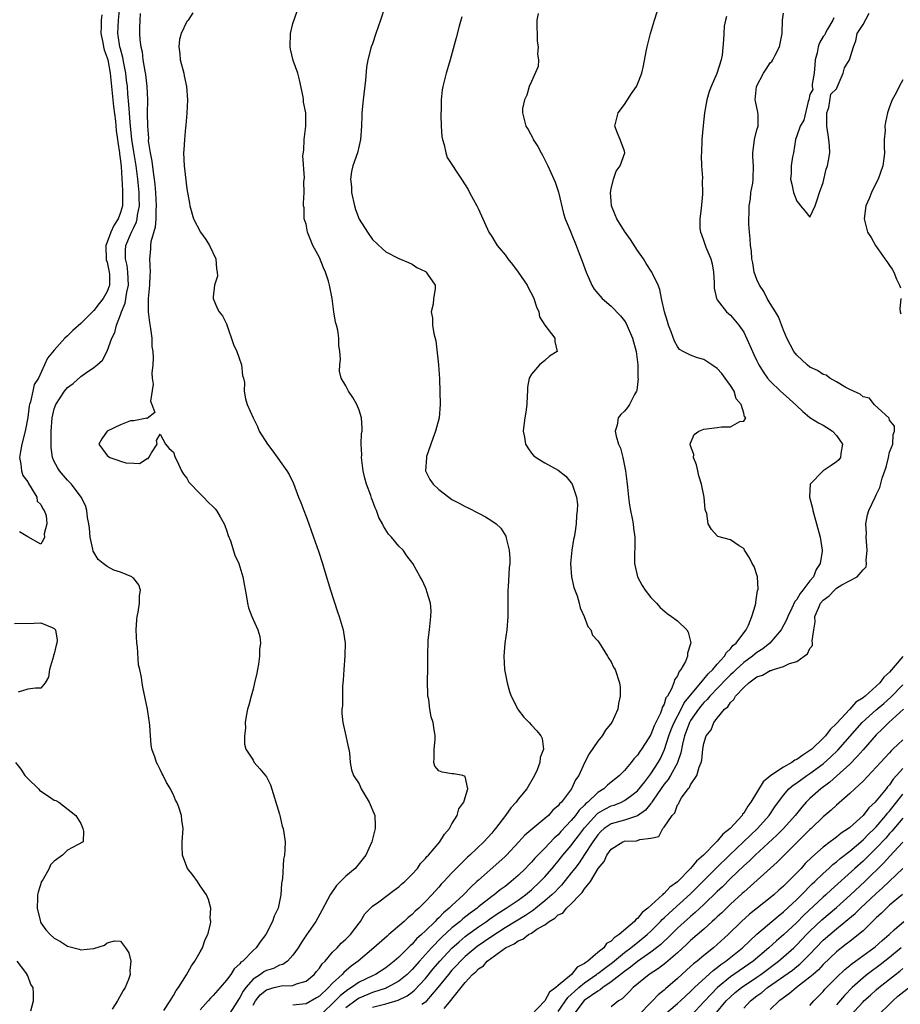
# Model space of a CAD drawing. Units: inches. Extents: x 2559000 to 2562000, y 1554000 to 1557000.
# Drawn here: x 2559424 to 2559557, y 1555748 to 1555897 of the extents above; entities that cross this region are included whole.
import ezdxf

# ---------------------------------------------------------------- set-up
doc = ezdxf.new("R2010")
doc.units = ezdxf.units.IN
doc.header["$MEASUREMENT"] = 0
doc.layers.add('LD25591554_2ft', color=75, linetype='Continuous')

msp = doc.modelspace()

# ---------------------------------------------------------------- linework, layer by layer
at = {"layer": 'LD25591554_2ft'}
for points, elevation in [([(2559477, 1555748.04), (2559479, 1555748.57), (2559480.88, 1555749.12), (2559482.23, 1555749.77), (2559483, 1555750.34), (2559483.37, 1555750.63), (2559485, 1555752.4), (2559486.16, 1555753.84), (2559487.15, 1555755), (2559489, 1555756.96), (2559490.07, 1555757.93), (2559491, 1555758.7), (2559491.4, 1555759), (2559493, 1555760.17), (2559494.2, 1555761), (2559494.66, 1555761.34), (2559495.84, 1555762.16), (2559497.19, 1555763), (2559499, 1555764.2), (2559500.1, 1555765), (2559501, 1555765.76), (2559502.32, 1555767), (2559503, 1555767.74), (2559504.09, 1555769), (2559504.5, 1555769.5), (2559505, 1555770.07), (2559505.74, 1555771), (2559507, 1555772.47), (2559507.39, 1555773), (2559508.1, 1555773.9), (2559509, 1555775.14), (2559510.83, 1555777.17), (2559511, 1555777.31), (2559512.05, 1555777.95), (2559513, 1555778.44), (2559513.44, 1555778.56), (2559514.55, 1555779), (2559515, 1555779.22), (2559515.92, 1555779.92), (2559517, 1555780.71), (2559518.08, 1555782.08), (2559519, 1555783.29), (2559520.12, 1555785), (2559520.43, 1555785.57), (2559521.08, 1555786.92), (2559521.72, 1555789), (2559522.06, 1555789.94), (2559522.49, 1555791), (2559523.57, 1555793), (2559524.04, 1555793.96), (2559527, 1555797.56), (2559527.63, 1555798.37), (2559528.34, 1555799), (2559529, 1555799.8), (2559530.1, 1555801), (2559530.4, 1555801.6), (2559531, 1555802.11), (2559531.38, 1555802.62), (2559531.86, 1555803), (2559533, 1555804.55), (2559533.35, 1555805), (2559533.71, 1555805.71), (2559534.25, 1555807), (2559534.79, 1555808.79), (2559534.83, 1555809), (2559534.81, 1555809.19), (2559535, 1555810.21), (2559535.09, 1555810.91), (2559535.13, 1555811), (2559535.16, 1555811.16), (2559535.07, 1555813), (2559534.57, 1555814.57), (2559534.3, 1555815), (2559533.86, 1555815.86), (2559533.14, 1555817), (2559533, 1555817.25), (2559532.32, 1555817.68), (2559531, 1555818.6), (2559529.1, 1555819.1), (2559529, 1555819.17), (2559528.13, 1555820.13), (2559527.62, 1555821), (2559527.43, 1555822.57), (2559527.26, 1555823), (2559527.17, 1555823.17), (2559527.06, 1555825), (2559526.63, 1555827), (2559526.24, 1555828.24), (2559526.07, 1555829), (2559525.89, 1555829.89), (2559525.44, 1555831), (2559525.48, 1555831.48), (2559525, 1555832.79), (2559524.94, 1555833), (2559525, 1555833.19), (2559525.51, 1555834.49), (2559526.22, 1555835), (2559527, 1555835.27), (2559529, 1555835.52), (2559529.63, 1555835.63), (2559531, 1555835.65), (2559532.43, 1555836.43), (2559533, 1555836.48), (2559533.3, 1555837), (2559533.14, 1555837.14), (2559533, 1555837.68), (2559532.6, 1555839), (2559531.87, 1555839.87), (2559531.56, 1555841), (2559531, 1555841.87), (2559530.22, 1555843), (2559529.68, 1555843.68), (2559529, 1555844.43), (2559528.2, 1555845), (2559527, 1555845.79), (2559526.05, 1555846.05), (2559525, 1555846.44), (2559523.87, 1555847), (2559523.33, 1555847.33), (2559523, 1555847.77), (2559522.54, 1555848.54), (2559522.04, 1555849.96), (2559521.65, 1555851), (2559521.52, 1555851.52), (2559521.08, 1555853), (2559520.62, 1555855), (2559520.35, 1555856.35), (2559520.08, 1555857), (2559519.24, 1555858.76), (2559519.14, 1555859), (2559518.3, 1555860.3), (2559517.87, 1555861), (2559517, 1555862.25), (2559515.92, 1555863.92), (2559515, 1555865.18), (2559513.89, 1555867), (2559513.62, 1555867.62), (2559513.07, 1555869), (2559513, 1555869.69), (2559512.9, 1555871), (2559513, 1555871.56), (2559513.35, 1555873), (2559513.79, 1555874.21), (2559514.35, 1555875), (2559515.06, 1555877), (2559515, 1555877.22), (2559514.39, 1555879), (2559513.96, 1555879.96), (2559513.56, 1555881), (2559514.05, 1555883), (2559515, 1555884.26), (2559516.08, 1555885.92), (2559516.84, 1555887), (2559517, 1555887.36), (2559517.63, 1555889), (2559517.89, 1555890.11), (2559518.28, 1555892.28), (2559518.43, 1555893), (2559518.93, 1555895), (2559519.53, 1555897), (2559520.8, 1555901)], 6794), ([(2559445.54, 1555747.54), (2559446.5, 1555749), (2559447, 1555749.82), (2559447.42, 1555750.58), (2559447.74, 1555751), (2559448.95, 1555752.95), (2559449.7, 1555754.3), (2559450.23, 1555755), (2559451, 1555756.39), (2559451.38, 1555757), (2559451.76, 1555758.24), (2559452.19, 1555759), (2559452.6, 1555760.6), (2559452.61, 1555761), (2559452.53, 1555761.47), (2559452.61, 1555763), (2559452.3, 1555764.3), (2559451.98, 1555765), (2559451, 1555766.37), (2559450.6, 1555767), (2559449.94, 1555767.94), (2559449.12, 1555769), (2559449, 1555769.25), (2559448.34, 1555771), (2559448.31, 1555772.31), (2559448.28, 1555773), (2559448.44, 1555775), (2559448.27, 1555776.27), (2559448.19, 1555777), (2559447.79, 1555778.22), (2559447.48, 1555779), (2559447.31, 1555779.31), (2559447, 1555780.09), (2559446.67, 1555780.67), (2559446.53, 1555781), (2559445.95, 1555781.95), (2559445.45, 1555783), (2559445.29, 1555783.29), (2559445, 1555783.94), (2559444.61, 1555784.61), (2559444.43, 1555785), (2559444.18, 1555785.82), (2559443.75, 1555787), (2559443.63, 1555787.63), (2559443.53, 1555789), (2559443.44, 1555790.56), (2559443.38, 1555791), (2559443.32, 1555791.32), (2559443.06, 1555793), (2559442.36, 1555796.36), (2559442.27, 1555797), (2559442.18, 1555797.82), (2559441.93, 1555799), (2559441.73, 1555799.73), (2559441.57, 1555802.43), (2559441.47, 1555803), (2559441.38, 1555805), (2559441.47, 1555806.53), (2559441.51, 1555807), (2559441.67, 1555807.67), (2559441.89, 1555809), (2559441.88, 1555810.12), (2559442.04, 1555811), (2559441.78, 1555811.78), (2559441, 1555812.73), (2559440.87, 1555812.87), (2559440.69, 1555813), (2559439, 1555813.7), (2559438.01, 1555814.01), (2559437, 1555814.54), (2559436.37, 1555815), (2559435.61, 1555815.61), (2559434.86, 1555816.86), (2559434.81, 1555817.19), (2559434.45, 1555819), (2559434.34, 1555820.34), (2559434.25, 1555821), (2559434.03, 1555821.97), (2559433.92, 1555823), (2559433.74, 1555823.74), (2559433.08, 1555825), (2559431.6, 1555827), (2559431, 1555827.58), (2559429.81, 1555829), (2559429.48, 1555829.48), (2559429, 1555830.41), (2559428.76, 1555831), (2559428.52, 1555832.52), (2559428.53, 1555833), (2559428.56, 1555833.44), (2559428.54, 1555835), (2559428.67, 1555837), (2559429, 1555838.35), (2559429.25, 1555839), (2559430.56, 1555841), (2559431, 1555841.57), (2559431.85, 1555842.15), (2559433, 1555843.21), (2559433.73, 1555843.73), (2559435, 1555844.57), (2559435.5, 1555845), (2559436.28, 1555845.72), (2559437, 1555847.03), (2559437.71, 1555849), (2559438.15, 1555849.85), (2559438.39, 1555851), (2559439, 1555852.55), (2559439.14, 1555853), (2559439.71, 1555854.29), (2559439.94, 1555855.94), (2559440.19, 1555857), (2559440.13, 1555859), (2559440, 1555860), (2559439.76, 1555861), (2559439.75, 1555862.25), (2559439.8, 1555863), (2559440.65, 1555865), (2559440.78, 1555865.22), (2559441, 1555865.72), (2559441.43, 1555866.57), (2559441.54, 1555867), (2559441.59, 1555867.59), (2559441.85, 1555869), (2559441.83, 1555870.17), (2559441.8, 1555871), (2559441.63, 1555873), (2559441.37, 1555875), (2559441, 1555877.12), (2559440.72, 1555879), (2559440.46, 1555881.54), (2559440.34, 1555883), (2559440.27, 1555884.27), (2559440.1, 1555885.9), (2559440.04, 1555887), (2559439.93, 1555887.93), (2559439.79, 1555889), (2559439.5, 1555890.5), (2559439.37, 1555891.37), (2559439, 1555892.66), (2559438.92, 1555893), (2559438.67, 1555894.67), (2559438.61, 1555895), (2559438.7, 1555897), (2559438.92, 1555899)], 6780), ([(2559478.86, 1555899), (2559478.24, 1555897), (2559477.51, 1555895), (2559477, 1555893.46), (2559476.81, 1555893), (2559476.31, 1555891), (2559476.11, 1555889.89), (2559475.96, 1555887.96), (2559475.6, 1555885), (2559475.41, 1555883), (2559475.38, 1555882.62), (2559475.33, 1555881), (2559475.21, 1555879), (2559475, 1555878.1), (2559474.77, 1555877), (2559474.07, 1555875), (2559473.83, 1555874.17), (2559473.7, 1555873), (2559473.84, 1555871.84), (2559473.84, 1555871), (2559474.3, 1555869), (2559474.45, 1555868.45), (2559475, 1555866.98), (2559476.27, 1555865), (2559477, 1555863.91), (2559478.52, 1555862.52), (2559479, 1555862.05), (2559481, 1555861.06), (2559482.42, 1555860.42), (2559483, 1555860.18), (2559483.7, 1555859.7), (2559485, 1555859.06), (2559485.09, 1555859), (2559485.32, 1555858.68), (2559486.46, 1555857), (2559486.45, 1555856.45), (2559486.22, 1555855), (2559486.17, 1555854.17), (2559485.86, 1555853), (2559486.05, 1555852.05), (2559486.07, 1555851), (2559486.27, 1555849.73), (2559486.59, 1555848.59), (2559486.95, 1555845), (2559487.1, 1555842.9), (2559487.21, 1555839), (2559487.05, 1555837), (2559486.52, 1555835), (2559486.13, 1555833.87), (2559485.79, 1555833), (2559485.18, 1555831.18), (2559485.14, 1555831), (2559485.02, 1555829), (2559485.67, 1555827.67), (2559486.15, 1555827), (2559487, 1555826.19), (2559488.53, 1555825), (2559489, 1555824.68), (2559490.1, 1555824.1), (2559491, 1555823.61), (2559491.42, 1555823.42), (2559493, 1555822.6), (2559494.07, 1555822.07), (2559495, 1555821.47), (2559495.65, 1555821), (2559496.36, 1555820.36), (2559497.12, 1555819.12), (2559497.16, 1555819), (2559497.19, 1555818.81), (2559497.65, 1555817), (2559497.74, 1555815.74), (2559497.71, 1555815), (2559497.64, 1555814.36), (2559497.49, 1555811.49), (2559497.45, 1555811), (2559497.44, 1555807), (2559497.26, 1555805), (2559496.97, 1555803), (2559496.8, 1555801), (2559496.94, 1555799), (2559497.31, 1555797), (2559497.68, 1555795.68), (2559497.91, 1555795), (2559498.93, 1555793), (2559499, 1555792.9), (2559499.84, 1555791.84), (2559500.64, 1555791), (2559501, 1555790.59), (2559501.78, 1555789.78), (2559502.41, 1555789), (2559502.61, 1555788.61), (2559502.8, 1555787), (2559502.29, 1555785.71), (2559502.27, 1555785), (2559501.85, 1555783.85), (2559501.47, 1555783), (2559500.3, 1555781), (2559499, 1555779.43), (2559498.67, 1555779), (2559497.86, 1555778.14), (2559497.07, 1555777), (2559495.58, 1555775), (2559495.3, 1555774.7), (2559495, 1555774.32), (2559493.81, 1555773), (2559491.71, 1555771), (2559491.33, 1555770.67), (2559489.64, 1555769), (2559489, 1555768.33), (2559487.77, 1555767), (2559487.39, 1555766.61), (2559487, 1555766.16), (2559485.95, 1555765), (2559485, 1555764.01), (2559483.99, 1555763), (2559483.45, 1555762.55), (2559483, 1555762.05), (2559482.41, 1555761.59), (2559481.79, 1555761), (2559479.48, 1555759), (2559479.21, 1555758.79), (2559477.22, 1555757), (2559474.86, 1555755), (2559473.78, 1555754.22), (2559472.71, 1555753.29), (2559472.46, 1555753), (2559471, 1555751.66), (2559470.38, 1555751), (2559469, 1555749.72), (2559468.56, 1555749.44), (2559467, 1555748.57), (2559465, 1555748.37)], 6788), ([(2559436.17, 1555897.83), (2559436.11, 1555897), (2559436.1, 1555896.1), (2559436.05, 1555895), (2559436.34, 1555893.66), (2559436.45, 1555893), (2559436.54, 1555892.54), (2559437, 1555891.3), (2559437.08, 1555891), (2559437.42, 1555889), (2559437.65, 1555887), (2559437.97, 1555883.97), (2559438.24, 1555881.76), (2559438.36, 1555880.36), (2559438.55, 1555879), (2559438.58, 1555878.58), (2559438.83, 1555877), (2559438.84, 1555876.84), (2559439, 1555875.78), (2559439.09, 1555874.91), (2559439.29, 1555871.29), (2559439.32, 1555871), (2559439.32, 1555870.68), (2559439.29, 1555869), (2559439, 1555867.98), (2559438.63, 1555867), (2559437.98, 1555866.02), (2559437.52, 1555865), (2559437, 1555863.5), (2559436.8, 1555863), (2559436.86, 1555860.86), (2559437, 1555860.48), (2559437.31, 1555859), (2559437.33, 1555858.67), (2559437.32, 1555857), (2559437, 1555856.06), (2559436.38, 1555855), (2559435.76, 1555854.24), (2559435, 1555853.17), (2559434.89, 1555853.11), (2559434.8, 1555853), (2559433, 1555851.23), (2559431.81, 1555850.19), (2559431, 1555849.35), (2559430.63, 1555849), (2559429, 1555847.19), (2559428, 1555846), (2559427.56, 1555845), (2559426.61, 1555843), (2559426, 1555842), (2559425.79, 1555841), (2559425.42, 1555839.42), (2559425.27, 1555839), (2559425.22, 1555838.78), (2559425, 1555837.04), (2559424.64, 1555835), (2559424.12, 1555833), (2559423.93, 1555831.93), (2559423.78, 1555831), (2559423.99, 1555830.01), (2559424.09, 1555829), (2559424.29, 1555828.29), (2559425, 1555827.34), (2559425.1, 1555827.1), (2559425.55, 1555826.45), (2559426.38, 1555825), (2559426.44, 1555824.44), (2559427, 1555823.91), (2559427.27, 1555823.27), (2559427.48, 1555823), (2559427.77, 1555822.23), (2559427.91, 1555821), (2559427.5, 1555819.5), (2559427.53, 1555819), (2559427.37, 1555818.63), (2559427, 1555817.92), (2559425.02, 1555819.02), (2559425, 1555819.02), (2559423.79, 1555819.79)], 6778), ([(2559441.99, 1555898.01), (2559441.9, 1555897), (2559441.87, 1555895.87), (2559441.89, 1555895), (2559441.94, 1555894.06), (2559442.07, 1555893), (2559442.25, 1555892.25), (2559442.38, 1555891), (2559442.68, 1555889.32), (2559442.79, 1555888.79), (2559442.99, 1555887), (2559443.05, 1555885), (2559443.02, 1555882.98), (2559443.07, 1555881), (2559443.2, 1555879.2), (2559443.19, 1555878.81), (2559443.46, 1555877), (2559443.75, 1555875.75), (2559443.92, 1555874.08), (2559444.1, 1555873), (2559444.19, 1555872.19), (2559444.28, 1555871), (2559444.37, 1555869), (2559444.31, 1555868.31), (2559444.31, 1555867), (2559444.23, 1555865.77), (2559443.56, 1555863.56), (2559443.52, 1555863), (2559443.54, 1555862.46), (2559443.36, 1555861), (2559443.48, 1555859), (2559443.42, 1555858.58), (2559443.37, 1555857), (2559443.16, 1555855), (2559443.17, 1555853), (2559443.36, 1555851.36), (2559443.54, 1555850.46), (2559443.71, 1555849), (2559443.74, 1555847.74), (2559443.86, 1555847), (2559443.93, 1555846.07), (2559443.86, 1555845), (2559443.73, 1555843.73), (2559443.79, 1555843), (2559443.91, 1555842.09), (2559443.52, 1555839.52), (2559443.74, 1555839), (2559444.18, 1555837.82), (2559443, 1555836.91), (2559442.96, 1555836.96), (2559441, 1555836.53), (2559440.52, 1555836.52), (2559439, 1555835.95), (2559437, 1555835), (2559436.17, 1555833.83), (2559435.71, 1555833), (2559437, 1555831.29), (2559437.18, 1555831.18), (2559437.39, 1555831), (2559438.62, 1555830.62), (2559439, 1555830.43), (2559439.81, 1555830.19), (2559441, 1555830.17), (2559441.88, 1555830.12), (2559443, 1555830.84), (2559443.15, 1555830.85), (2559443.29, 1555831), (2559443.7, 1555831.7), (2559444.53, 1555833), (2559444.43, 1555833.57), (2559445, 1555834.52), (2559445.78, 1555833), (2559446.34, 1555832.34), (2559447, 1555831.83), (2559447.18, 1555831.18), (2559447.25, 1555831), (2559447.54, 1555830.46), (2559448.19, 1555829), (2559448.48, 1555828.48), (2559449, 1555827.9), (2559449.3, 1555827.3), (2559451, 1555825.51), (2559451.54, 1555825), (2559452.24, 1555824.24), (2559453, 1555823.57), (2559453.26, 1555823.26), (2559453.48, 1555823), (2559454.05, 1555822.05), (2559454.63, 1555821), (2559454.74, 1555820.74), (2559455, 1555820.04), (2559455.25, 1555819.25), (2559455.59, 1555818.41), (2559456.27, 1555816.27), (2559456.84, 1555815), (2559457, 1555814.52), (2559457.46, 1555813), (2559458, 1555810), (2559458.15, 1555809), (2559458.31, 1555808.31), (2559458.83, 1555807), (2559459.71, 1555805), (2559460, 1555804), (2559460.14, 1555803), (2559459.97, 1555802.03), (2559459.99, 1555801), (2559459.82, 1555799.82), (2559459.65, 1555799), (2559459.55, 1555798.45), (2559459.23, 1555797), (2559459, 1555796.04), (2559458.69, 1555795), (2559458.36, 1555793.64), (2559458.15, 1555793), (2559457.96, 1555791.96), (2559457.82, 1555791), (2559457.84, 1555790.16), (2559457.72, 1555789), (2559457.72, 1555787.72), (2559457.92, 1555787), (2559459, 1555785.32), (2559459.18, 1555785), (2559460.02, 1555784.02), (2559461, 1555782.81), (2559461.61, 1555781.61), (2559463, 1555777.18), (2559463.05, 1555777), (2559463.39, 1555775.39), (2559463.56, 1555775), (2559463.66, 1555774.34), (2559463.82, 1555773), (2559463.81, 1555771.81), (2559463.74, 1555771), (2559463.59, 1555770.41), (2559463.46, 1555767.45), (2559463.3, 1555766.7), (2559463.21, 1555765), (2559462.77, 1555763), (2559462.19, 1555761.81), (2559461.94, 1555761), (2559460.91, 1555759), (2559460.08, 1555757.92), (2559459.45, 1555757), (2559459, 1555756.61), (2559457.43, 1555755), (2559457.17, 1555754.83), (2559457, 1555754.59), (2559456.15, 1555753.85), (2559455.65, 1555753), (2559455, 1555752.11), (2559454.05, 1555751), (2559453, 1555749.83), (2559452.58, 1555749.42), (2559452.24, 1555749), (2559451, 1555747.64)], 6782), ([(2559449.91, 1555898.09), (2559449.19, 1555897), (2559449, 1555896.79), (2559448.16, 1555895), (2559447.9, 1555894.1), (2559447.79, 1555893), (2559447.93, 1555891.93), (2559448.02, 1555891), (2559448.55, 1555889), (2559448.62, 1555888.62), (2559448.96, 1555887), (2559449.1, 1555885), (2559449.03, 1555882.97), (2559448.86, 1555881.14), (2559448.81, 1555880.81), (2559448.63, 1555879), (2559448.56, 1555877.44), (2559448.52, 1555877), (2559448.61, 1555875), (2559449, 1555871.55), (2559449.39, 1555869.39), (2559449.48, 1555869), (2559450.03, 1555867), (2559451.09, 1555865), (2559451.89, 1555863.89), (2559452.45, 1555863), (2559453.4, 1555861), (2559453.46, 1555859.47), (2559453.59, 1555859), (2559453.63, 1555858.37), (2559453.19, 1555857), (2559453, 1555855.27), (2559452.96, 1555855), (2559453.56, 1555853.56), (2559453.87, 1555853), (2559454.37, 1555852.37), (2559455, 1555851.2), (2559456.07, 1555848.07), (2559456.55, 1555847), (2559457.25, 1555845), (2559457.4, 1555843.4), (2559457.57, 1555843), (2559457.68, 1555842.32), (2559457.65, 1555841), (2559457.87, 1555839.87), (2559458.1, 1555839), (2559459.01, 1555837), (2559459.66, 1555835.66), (2559459.92, 1555835), (2559461.15, 1555833), (2559461.97, 1555831.97), (2559464.08, 1555829), (2559464.43, 1555828.43), (2559465.08, 1555827.08), (2559465.86, 1555825), (2559466.19, 1555824.19), (2559466.64, 1555823), (2559467, 1555822.08), (2559467.41, 1555821), (2559468.13, 1555819), (2559468.86, 1555816.86), (2559469.45, 1555815), (2559469.8, 1555813.8), (2559470.68, 1555811), (2559471.73, 1555807.73), (2559471.98, 1555807), (2559472.57, 1555805), (2559472.64, 1555804.64), (2559472.87, 1555803), (2559472.82, 1555801.18), (2559472.83, 1555801), (2559472.69, 1555799), (2559472.61, 1555797.39), (2559472.5, 1555796.5), (2559472.47, 1555795), (2559472.47, 1555793.53), (2559472.4, 1555793), (2559472.38, 1555792.38), (2559472.53, 1555791), (2559473.01, 1555789), (2559473.35, 1555787.35), (2559473.45, 1555787), (2559473.56, 1555786.44), (2559473.66, 1555785), (2559473.85, 1555783.85), (2559474.13, 1555783), (2559475, 1555781.76), (2559475.32, 1555781), (2559476.49, 1555779), (2559477.37, 1555777), (2559477.42, 1555775.42), (2559477.42, 1555775), (2559477, 1555773.42), (2559476.9, 1555773), (2559476.02, 1555771), (2559474.38, 1555769), (2559473, 1555767.83), (2559471.58, 1555766.42), (2559470.62, 1555765), (2559470.23, 1555764.24), (2559469.38, 1555762.62), (2559468.48, 1555761), (2559467.04, 1555758.96), (2559466.24, 1555757.76), (2559465.78, 1555757), (2559465, 1555755.9), (2559464.2, 1555755), (2559463.49, 1555754.51), (2559463, 1555754.37), (2559462.09, 1555753.91), (2559461, 1555753.57), (2559460.63, 1555753.37), (2559460.12, 1555753), (2559459, 1555752.28), (2559457.89, 1555751), (2559457.51, 1555750.49), (2559457, 1555749.5), (2559456.78, 1555749.22), (2559455.24, 1555746.76)], 6784), ([(2559459, 1555748.37), (2559459.36, 1555749), (2559460.07, 1555749.93), (2559461, 1555750.68), (2559462.17, 1555751), (2559463.25, 1555751.25), (2559465, 1555751.31), (2559465.54, 1555751.55), (2559467, 1555751.97), (2559468.23, 1555753), (2559468.57, 1555753.43), (2559469, 1555753.94), (2559469.43, 1555754.57), (2559469.85, 1555755), (2559471, 1555756.33), (2559471.69, 1555757), (2559472.3, 1555757.7), (2559473, 1555758.33), (2559473.32, 1555758.68), (2559473.68, 1555759), (2559475, 1555760.74), (2559475.21, 1555761), (2559475.88, 1555762.12), (2559476.73, 1555763), (2559477, 1555763.27), (2559477.96, 1555763.96), (2559480.29, 1555765.71), (2559481, 1555766.19), (2559481.41, 1555766.59), (2559481.91, 1555767), (2559483, 1555768.1), (2559483.79, 1555769), (2559484.27, 1555769.73), (2559485, 1555770.48), (2559485.22, 1555770.78), (2559485.45, 1555771), (2559487.16, 1555773), (2559487.86, 1555774.14), (2559488.61, 1555775), (2559489, 1555775.72), (2559489.77, 1555777), (2559490.02, 1555777.98), (2559490.8, 1555779), (2559491, 1555779.71), (2559491.4, 1555781), (2559491, 1555782.84), (2559490.64, 1555783), (2559489.29, 1555783.29), (2559489, 1555783.28), (2559487.53, 1555783.53), (2559487, 1555783.73), (2559486.41, 1555784.41), (2559486.24, 1555785), (2559486.31, 1555785.69), (2559486.31, 1555787), (2559486.44, 1555788.44), (2559486.45, 1555789), (2559486.28, 1555790.28), (2559486.16, 1555791), (2559485.86, 1555791.86), (2559485.66, 1555793), (2559485.5, 1555794.5), (2559485.38, 1555795), (2559485.34, 1555795.34), (2559485.32, 1555797), (2559485.34, 1555799.34), (2559485.34, 1555801), (2559485.43, 1555803.43), (2559485.62, 1555805), (2559485.82, 1555807), (2559485.85, 1555807.85), (2559485.76, 1555809), (2559485.21, 1555810.79), (2559485.18, 1555811), (2559485.13, 1555811.13), (2559485, 1555811.38), (2559484.5, 1555812.5), (2559484.21, 1555813), (2559483.11, 1555815), (2559482.19, 1555816.19), (2559481.62, 1555817), (2559481, 1555817.63), (2559479.86, 1555819), (2559479.43, 1555819.43), (2559478.65, 1555820.65), (2559478.51, 1555821), (2559477.96, 1555821.96), (2559477.6, 1555823), (2559477.4, 1555823.4), (2559477, 1555824.54), (2559476.86, 1555824.86), (2559476.74, 1555825.26), (2559476.11, 1555827), (2559475.88, 1555827.88), (2559475.62, 1555829), (2559475.38, 1555830.62), (2559475.35, 1555831), (2559475.39, 1555831.4), (2559475.3, 1555833), (2559475.36, 1555834.64), (2559475.43, 1555835), (2559475.45, 1555835.45), (2559475.34, 1555837), (2559475, 1555838.14), (2559474.65, 1555839), (2559474.05, 1555840.05), (2559473.39, 1555841), (2559473, 1555841.84), (2559472.31, 1555843), (2559472.03, 1555844.03), (2559472.08, 1555845), (2559472.17, 1555845.83), (2559472.08, 1555847), (2559471.94, 1555847.94), (2559471.95, 1555849), (2559471.78, 1555850.22), (2559471.57, 1555851), (2559471.44, 1555851.44), (2559471.18, 1555853), (2559470.91, 1555855), (2559470.55, 1555857), (2559470.36, 1555857.64), (2559469.92, 1555859), (2559469.62, 1555859.62), (2559469, 1555861.19), (2559468.03, 1555863), (2559467.22, 1555865), (2559467, 1555866.2), (2559466.73, 1555867), (2559466.68, 1555868.68), (2559466.59, 1555869), (2559466.62, 1555869.38), (2559466.68, 1555871), (2559466.64, 1555872.64), (2559466.77, 1555873.23), (2559466.52, 1555876.52), (2559466.63, 1555877.37), (2559466.71, 1555879), (2559466.98, 1555881.02), (2559466.96, 1555883), (2559466.62, 1555884.62), (2559466.62, 1555885), (2559466.57, 1555885.43), (2559466, 1555888), (2559465.74, 1555889), (2559465.06, 1555890.94), (2559464.64, 1555892.64), (2559464.58, 1555893), (2559464.64, 1555895), (2559465, 1555896.51), (2559465.65, 1555898.35)], 6786), ([(2559490.48, 1555897.52), (2559490.1, 1555896.1), (2559489.65, 1555894.35), (2559488.73, 1555891), (2559488.34, 1555889.66), (2559488.12, 1555889), (2559487.61, 1555887), (2559487.51, 1555886.49), (2559487.37, 1555885), (2559487.35, 1555883.35), (2559487.31, 1555883), (2559487.31, 1555882.69), (2559487.35, 1555881), (2559487.47, 1555879.47), (2559487.55, 1555879), (2559487.83, 1555878.17), (2559488.06, 1555877), (2559488.29, 1555876.29), (2559490.43, 1555873), (2559491, 1555872.17), (2559491.44, 1555871.44), (2559491.66, 1555871), (2559492.73, 1555869), (2559493, 1555868.46), (2559494.57, 1555865), (2559495, 1555864.37), (2559495.51, 1555863.52), (2559495.8, 1555863), (2559497, 1555861.57), (2559497.41, 1555861), (2559498.13, 1555860.13), (2559499, 1555858.96), (2559500.34, 1555857), (2559500.55, 1555856.55), (2559501.26, 1555855.26), (2559501.37, 1555855), (2559501.74, 1555853.74), (2559502.09, 1555853), (2559502.22, 1555852.22), (2559503, 1555851), (2559504.52, 1555849), (2559504.51, 1555848.51), (2559504.89, 1555847), (2559503.72, 1555846.28), (2559503, 1555845.63), (2559502.21, 1555845), (2559501, 1555843.58), (2559500.66, 1555843), (2559500.38, 1555841.62), (2559500.37, 1555841), (2559500.35, 1555840.35), (2559500.27, 1555839), (2559500.13, 1555837.87), (2559499.98, 1555837), (2559499.84, 1555835.84), (2559499.76, 1555835), (2559499.92, 1555834.08), (2559500.09, 1555833), (2559500.44, 1555832.44), (2559501, 1555831.64), (2559501.32, 1555831.32), (2559501.68, 1555831), (2559502.52, 1555830.52), (2559503, 1555830.21), (2559505, 1555829.07), (2559506.17, 1555828.17), (2559507, 1555827.19), (2559507.12, 1555827), (2559507.16, 1555826.84), (2559507.78, 1555825), (2559507.91, 1555823.91), (2559507.88, 1555823), (2559507.77, 1555822.23), (2559507.73, 1555821), (2559507.55, 1555819.55), (2559507.44, 1555819), (2559507.35, 1555818.65), (2559507.08, 1555817), (2559506.86, 1555815), (2559507.01, 1555813), (2559507.38, 1555811.38), (2559507.86, 1555810.14), (2559508.2, 1555809), (2559508.33, 1555808.33), (2559508.94, 1555807), (2559509.51, 1555805.51), (2559509.92, 1555805), (2559510.21, 1555804.21), (2559511, 1555803.35), (2559511.13, 1555803.13), (2559511.67, 1555802.33), (2559512.46, 1555801), (2559512.65, 1555800.65), (2559513, 1555800.18), (2559513.36, 1555799.36), (2559513.6, 1555799), (2559514.25, 1555797), (2559514.35, 1555796.35), (2559514.39, 1555795), (2559514.13, 1555793.87), (2559514.04, 1555793), (2559513.1, 1555791), (2559512.14, 1555789.86), (2559511.63, 1555789), (2559511, 1555788.22), (2559509.7, 1555786.3), (2559509, 1555784.91), (2559508.13, 1555783), (2559507.64, 1555782.36), (2559507.04, 1555781), (2559505.51, 1555779), (2559505.24, 1555778.76), (2559505, 1555778.42), (2559504.22, 1555777.78), (2559503.54, 1555777), (2559503, 1555776.52), (2559500, 1555774), (2559499.09, 1555773), (2559497.22, 1555771), (2559497, 1555770.78), (2559496.08, 1555769.92), (2559493, 1555767.23), (2559492.76, 1555767), (2559491.84, 1555766.16), (2559490.74, 1555765), (2559489, 1555763.39), (2559488.6, 1555763), (2559487.71, 1555762.29), (2559487, 1555761.55), (2559486.7, 1555761.3), (2559486.44, 1555761), (2559485, 1555759.58), (2559484.4, 1555759), (2559483.66, 1555758.34), (2559483, 1555757.57), (2559482.69, 1555757.31), (2559482.4, 1555757), (2559481, 1555755.6), (2559480.3, 1555755), (2559479, 1555754.01), (2559477.45, 1555753), (2559477, 1555752.79), (2559475, 1555751.81), (2559473.84, 1555751), (2559473.31, 1555750.69), (2559472.17, 1555749.83), (2559471.39, 1555749), (2559469.33, 1555747)], 6790), ([(2559501.98, 1555898.02), (2559501.82, 1555897), (2559501.82, 1555895.82), (2559501.84, 1555895), (2559501.84, 1555893.84), (2559502.02, 1555893), (2559501.89, 1555891.89), (2559502.05, 1555891), (2559501.98, 1555890.02), (2559501, 1555887.73), (2559500.65, 1555887), (2559500.29, 1555885.71), (2559499.96, 1555885), (2559499.66, 1555883.66), (2559499.62, 1555883), (2559500.12, 1555881), (2559500.51, 1555880.51), (2559501.2, 1555879.2), (2559501.27, 1555879), (2559501.96, 1555877.96), (2559502.44, 1555877), (2559502.64, 1555876.64), (2559503, 1555875.91), (2559503.47, 1555875), (2559504.38, 1555873), (2559504.55, 1555872.55), (2559505.07, 1555871.07), (2559505.84, 1555867.84), (2559506.07, 1555867), (2559506.92, 1555865), (2559507, 1555864.84), (2559507.75, 1555863), (2559508.19, 1555861.81), (2559508.65, 1555860.65), (2559509.22, 1555859), (2559510.11, 1555857), (2559510.43, 1555856.43), (2559511, 1555855.77), (2559511.34, 1555855.34), (2559511.65, 1555855), (2559513, 1555853.83), (2559514.4, 1555852.4), (2559515, 1555851.62), (2559515.25, 1555851.25), (2559516.25, 1555849), (2559516.78, 1555847), (2559517.02, 1555845), (2559517.05, 1555843.05), (2559517.07, 1555842.93), (2559516.87, 1555841.13), (2559516.82, 1555841), (2559516.53, 1555840.53), (2559515.78, 1555839), (2559515.47, 1555838.53), (2559515, 1555838.02), (2559514.48, 1555837.52), (2559514.08, 1555837), (2559513.9, 1555835.9), (2559513.62, 1555835), (2559513.75, 1555834.25), (2559514.14, 1555833), (2559514.41, 1555832.41), (2559514.77, 1555831), (2559515.17, 1555829), (2559515.39, 1555827.39), (2559515.46, 1555826.54), (2559515.63, 1555825), (2559515.79, 1555823.79), (2559515.92, 1555823), (2559516.2, 1555821.8), (2559516.32, 1555821), (2559516.36, 1555820.36), (2559516.58, 1555819), (2559516.6, 1555817.4), (2559516.54, 1555816.54), (2559516.53, 1555815), (2559516.97, 1555813), (2559517.68, 1555811.68), (2559518.14, 1555811), (2559519, 1555809.87), (2559519.85, 1555809), (2559520.38, 1555808.38), (2559521.46, 1555807.46), (2559522.12, 1555807), (2559523, 1555806.35), (2559524.41, 1555805), (2559524.65, 1555804.65), (2559525.02, 1555803.02), (2559524.53, 1555801.47), (2559524.54, 1555801), (2559524.23, 1555800.23), (2559523.54, 1555799), (2559523.27, 1555798.73), (2559523, 1555798.06), (2559522.55, 1555797.45), (2559522.44, 1555797), (2559522.11, 1555796.11), (2559521.49, 1555795), (2559521.28, 1555794.72), (2559521, 1555793.8), (2559520.7, 1555793.3), (2559520.64, 1555793), (2559520.44, 1555792.44), (2559519.48, 1555790.52), (2559519, 1555789.19), (2559518.71, 1555788.71), (2559517.61, 1555787), (2559517.34, 1555786.66), (2559517, 1555786.1), (2559516.45, 1555785.55), (2559516.05, 1555785), (2559515, 1555783.77), (2559514.28, 1555783), (2559512.44, 1555781.56), (2559511.89, 1555781), (2559511, 1555780.45), (2559509.49, 1555779), (2559509.21, 1555778.79), (2559509, 1555778.55), (2559508.2, 1555777.8), (2559507.63, 1555777), (2559507, 1555776.22), (2559505.44, 1555774.56), (2559505, 1555774.07), (2559504.42, 1555773.58), (2559503, 1555772.06), (2559501.48, 1555770.52), (2559501, 1555769.95), (2559500.53, 1555769.47), (2559500.1, 1555769), (2559499, 1555767.92), (2559497.95, 1555767), (2559497, 1555766.28), (2559496.25, 1555765.75), (2559495.34, 1555765), (2559495, 1555764.76), (2559493, 1555763.18), (2559492.8, 1555763), (2559491.76, 1555762.24), (2559490.63, 1555761.37), (2559490.22, 1555761), (2559489, 1555760.02), (2559487.42, 1555758.58), (2559485.89, 1555757), (2559484.09, 1555755), (2559483, 1555753.74), (2559482.24, 1555753), (2559481, 1555751.97), (2559479.22, 1555751), (2559479.07, 1555750.93), (2559477, 1555750.26), (2559475, 1555749.42), (2559474.73, 1555749.27), (2559473, 1555747.96)], 6792), ([(2559530.43, 1555897.57), (2559530.25, 1555897), (2559530.08, 1555896.08), (2559529.99, 1555895), (2559529.94, 1555894.06), (2559529.74, 1555891.74), (2559529.58, 1555891), (2559528.96, 1555888.96), (2559528.09, 1555887), (2559527.78, 1555886.22), (2559527.43, 1555885), (2559527.07, 1555883), (2559526.87, 1555881.13), (2559526.71, 1555879), (2559526.63, 1555877), (2559526.6, 1555876.6), (2559526.66, 1555875), (2559526.8, 1555873.2), (2559526.73, 1555872.73), (2559526.8, 1555871), (2559526.77, 1555870.77), (2559526.57, 1555868.57), (2559526.38, 1555867), (2559526.41, 1555865.59), (2559526.48, 1555865), (2559526.66, 1555864.66), (2559527, 1555863.66), (2559527.27, 1555862.73), (2559528.02, 1555861), (2559528.24, 1555860.24), (2559528.45, 1555859), (2559528.56, 1555857.44), (2559528.54, 1555856.54), (2559528.9, 1555855), (2559529, 1555854.81), (2559530.42, 1555853), (2559531, 1555852.5), (2559532.26, 1555851), (2559533, 1555849.94), (2559533.93, 1555847.93), (2559534.32, 1555847), (2559534.55, 1555846.55), (2559535, 1555845.58), (2559535.29, 1555845), (2559535.95, 1555843.95), (2559536.61, 1555843), (2559537, 1555842.54), (2559538.55, 1555841), (2559539.88, 1555839.88), (2559541, 1555838.78), (2559541.94, 1555837.94), (2559543, 1555837.06), (2559544.26, 1555836.26), (2559545, 1555835.87), (2559545.55, 1555835.55), (2559546.41, 1555835), (2559547, 1555834.31), (2559547.89, 1555833), (2559547.63, 1555831.63), (2559547.61, 1555831), (2559547.34, 1555830.66), (2559547, 1555830.36), (2559546.22, 1555829.78), (2559545, 1555828.99), (2559543.05, 1555827), (2559543.04, 1555826.96), (2559542.93, 1555825.07), (2559542.94, 1555825), (2559543.37, 1555823.37), (2559543.42, 1555823), (2559544, 1555821), (2559544.52, 1555819), (2559544.84, 1555817), (2559544.85, 1555816.85), (2559544.56, 1555815), (2559543.91, 1555814.09), (2559543.51, 1555813), (2559543, 1555812.38), (2559541.94, 1555811), (2559541.5, 1555810.5), (2559541, 1555809.59), (2559540.73, 1555809.27), (2559540.28, 1555808.27), (2559539.64, 1555807), (2559539.48, 1555806.52), (2559538.64, 1555805), (2559536.92, 1555803), (2559535.87, 1555802.13), (2559535, 1555801.57), (2559534.68, 1555801.32), (2559534.32, 1555801), (2559533, 1555800.06), (2559531.85, 1555799), (2559531.43, 1555798.57), (2559531, 1555798.2), (2559530.4, 1555797.6), (2559527.87, 1555795), (2559527.5, 1555794.5), (2559527, 1555794.05), (2559526.53, 1555793.47), (2559526.17, 1555793), (2559525, 1555791.32), (2559524.82, 1555791), (2559524.34, 1555789.66), (2559524.07, 1555789), (2559523.76, 1555787.76), (2559523.54, 1555786.46), (2559523.03, 1555785), (2559523, 1555784.94), (2559521.95, 1555783), (2559521.6, 1555782.4), (2559521, 1555781.69), (2559519.43, 1555779.43), (2559519.15, 1555779), (2559519.1, 1555778.9), (2559519, 1555778.8), (2559518.21, 1555777.79), (2559517, 1555776.95), (2559515, 1555776.29), (2559513, 1555775.71), (2559511.97, 1555775), (2559511.46, 1555774.54), (2559511, 1555774.07), (2559510.23, 1555773), (2559509, 1555771.08), (2559508.17, 1555769.83), (2559507.52, 1555769), (2559507, 1555768.31), (2559505.54, 1555766.46), (2559505, 1555765.95), (2559504.54, 1555765.46), (2559504.06, 1555765), (2559503, 1555764.08), (2559501.65, 1555763), (2559501.3, 1555762.7), (2559501, 1555762.51), (2559500.11, 1555761.89), (2559497, 1555760.04), (2559495, 1555758.74), (2559492.81, 1555757.19), (2559491, 1555755.69), (2559490.28, 1555755), (2559489.68, 1555754.32), (2559489, 1555753.63), (2559488.47, 1555753), (2559486.87, 1555751), (2559485.18, 1555749), (2559485, 1555748.82), (2559484.47, 1555748.47)], 6796), ([(2559487.83, 1555747.83), (2559488.9, 1555749.09), (2559489, 1555749.25), (2559491, 1555751.76), (2559492.12, 1555753), (2559492.61, 1555753.39), (2559493, 1555753.84), (2559493.73, 1555754.27), (2559494.33, 1555755), (2559497.06, 1555757), (2559498.38, 1555757.62), (2559499, 1555758.08), (2559499.7, 1555758.3), (2559500.55, 1555759), (2559501, 1555759.24), (2559501.81, 1555759.81), (2559503, 1555760.5), (2559503.65, 1555761), (2559504.53, 1555761.47), (2559505, 1555761.97), (2559505.74, 1555762.26), (2559506.25, 1555763), (2559507, 1555763.67), (2559508.29, 1555765), (2559508.66, 1555765.34), (2559509, 1555765.9), (2559509.87, 1555767), (2559511.07, 1555769), (2559511.98, 1555770.02), (2559512.34, 1555771), (2559513, 1555771.92), (2559514.78, 1555773), (2559515, 1555773.08), (2559516.85, 1555773.15), (2559517, 1555773.19), (2559517.35, 1555773.35), (2559519, 1555773.54), (2559520.19, 1555773.81), (2559520.79, 1555775), (2559521, 1555775.24), (2559522.22, 1555777), (2559522.6, 1555777.4), (2559523, 1555778.59), (2559523.21, 1555778.79), (2559523.26, 1555779), (2559523.64, 1555779.63), (2559524.65, 1555781), (2559524.82, 1555781.18), (2559525, 1555781.59), (2559525.94, 1555783), (2559526.27, 1555784.27), (2559526.6, 1555785), (2559526.69, 1555785.31), (2559526.86, 1555787), (2559527, 1555787.85), (2559527.33, 1555789), (2559528.07, 1555789.93), (2559528.48, 1555791), (2559529, 1555791.68), (2559530.09, 1555793), (2559530.61, 1555793.39), (2559531, 1555794.03), (2559531.52, 1555794.48), (2559531.77, 1555795), (2559533, 1555796.3), (2559533.76, 1555797), (2559535, 1555797.88), (2559535.86, 1555798.14), (2559537, 1555798.85), (2559537.14, 1555798.86), (2559537.49, 1555799), (2559539, 1555799.47), (2559539.92, 1555799.92), (2559541, 1555800.23), (2559542.13, 1555801), (2559542.63, 1555801.37), (2559543, 1555802.2), (2559543.36, 1555802.64), (2559543.39, 1555803), (2559543.33, 1555803.33), (2559543.56, 1555805), (2559543.77, 1555806.23), (2559543.74, 1555807), (2559544.28, 1555808.28), (2559544.61, 1555809), (2559545, 1555809.47), (2559545.87, 1555810.13), (2559546.68, 1555811), (2559547, 1555811.29), (2559547.79, 1555811.79), (2559550.11, 1555813), (2559551, 1555814.07), (2559551.48, 1555814.52), (2559551.51, 1555815), (2559551.45, 1555815.45), (2559551.64, 1555817), (2559551.48, 1555819), (2559551.53, 1555819.52), (2559551.43, 1555821), (2559551.66, 1555822.34), (2559551.89, 1555823), (2559552.82, 1555825), (2559552.89, 1555825.11), (2559553, 1555825.37), (2559553.54, 1555826.46), (2559553.91, 1555827.91), (2559554.3, 1555829), (2559554.47, 1555829.53), (2559554.83, 1555831), (2559555, 1555831.83), (2559555.51, 1555833), (2559555.53, 1555834.47), (2559555.76, 1555835), (2559555.75, 1555835.75), (2559555, 1555836.62), (2559554.92, 1555836.92), (2559552.69, 1555839), (2559551.97, 1555839.97), (2559551, 1555840.14), (2559550.57, 1555840.57), (2559549.55, 1555841), (2559549, 1555841.29), (2559548.42, 1555841.58), (2559547, 1555842.43), (2559546, 1555843), (2559545.42, 1555843.42), (2559545, 1555843.52), (2559544.12, 1555844.12), (2559543, 1555844.66), (2559542.58, 1555845), (2559541, 1555846.46), (2559540.58, 1555847), (2559539.52, 1555849), (2559539, 1555850.23), (2559538.24, 1555852.24), (2559537.8, 1555853), (2559537, 1555854.26), (2559536.55, 1555855), (2559536.04, 1555856.04), (2559535.37, 1555857), (2559535, 1555857.86), (2559534.6, 1555859), (2559534.37, 1555860.37), (2559534.25, 1555861), (2559534.16, 1555862.16), (2559534.05, 1555863), (2559533.99, 1555863.99), (2559533.89, 1555865), (2559533.8, 1555866.2), (2559533.78, 1555867), (2559533.84, 1555867.84), (2559533.81, 1555869), (2559534.02, 1555870.02), (2559534.07, 1555871), (2559534.39, 1555872.39), (2559534.45, 1555873), (2559534.5, 1555875), (2559534.38, 1555876.38), (2559534.38, 1555877), (2559534.56, 1555878.56), (2559534.63, 1555879), (2559535, 1555880.47), (2559535.18, 1555881), (2559535.19, 1555882.81), (2559535.15, 1555883), (2559535.11, 1555883.11), (2559534.76, 1555884.76), (2559534.75, 1555885), (2559534.95, 1555887), (2559536.01, 1555889), (2559536.39, 1555889.61), (2559537, 1555890.55), (2559537.23, 1555890.77), (2559537.38, 1555891), (2559537.75, 1555891.75), (2559538.41, 1555893), (2559538.79, 1555895), (2559538.87, 1555897), (2559539, 1555898.08)], 6798), ([(2559546.62, 1555897.38), (2559546.46, 1555897), (2559545.63, 1555895.63), (2559545.3, 1555895), (2559545.22, 1555894.78), (2559545, 1555894.55), (2559544.42, 1555893.58), (2559544.23, 1555893), (2559544.07, 1555892.07), (2559543.8, 1555891), (2559543.75, 1555890.25), (2559543.61, 1555889), (2559543.32, 1555887.33), (2559543.35, 1555887), (2559543.45, 1555886.55), (2559543, 1555885.8), (2559542.85, 1555885), (2559542.74, 1555884.74), (2559542.07, 1555881.93), (2559541.51, 1555881), (2559541, 1555879.56), (2559540.83, 1555879), (2559540.5, 1555877), (2559540.36, 1555876.36), (2559540.18, 1555875), (2559540.15, 1555873.85), (2559540.08, 1555873), (2559540.27, 1555872.27), (2559540.51, 1555871), (2559541, 1555869.71), (2559541.34, 1555869.34), (2559541.56, 1555869), (2559542.24, 1555868.24), (2559543, 1555867.27), (2559543.77, 1555869), (2559544.09, 1555869.91), (2559544.44, 1555871), (2559545, 1555872.49), (2559545.46, 1555874.54), (2559545.65, 1555875), (2559545.81, 1555875.81), (2559546, 1555877), (2559545.94, 1555878.06), (2559545.86, 1555879), (2559545.72, 1555879.72), (2559545.55, 1555881), (2559545.56, 1555883), (2559545.82, 1555883.82), (2559546.17, 1555885.83), (2559547, 1555886.66), (2559547.09, 1555886.91), (2559547.26, 1555887.26), (2559547.99, 1555889), (2559548.19, 1555889.81), (2559548.98, 1555891), (2559549.54, 1555893), (2559549.91, 1555893.91), (2559550.11, 1555895), (2559551, 1555896.37), (2559551.92, 1555898.08)], 6798), ([(2559557, 1555888), (2559556.47, 1555887), (2559555.98, 1555886.02), (2559555.42, 1555885), (2559555, 1555883.93), (2559554.67, 1555883), (2559554.37, 1555881.63), (2559554.29, 1555881), (2559554.32, 1555880.32), (2559554.21, 1555879), (2559554.17, 1555877.83), (2559554.22, 1555877), (2559554.14, 1555876.14), (2559554, 1555875), (2559553.28, 1555873), (2559553, 1555872.47), (2559552.27, 1555871), (2559551.91, 1555870.09), (2559551.44, 1555869), (2559551.15, 1555867), (2559551.68, 1555865), (2559552.21, 1555864.21), (2559552.87, 1555863), (2559554.31, 1555861), (2559554.61, 1555860.61), (2559555, 1555860), (2559555.41, 1555859.41), (2559555.63, 1555859), (2559556.07, 1555857.93), (2559556.52, 1555857), (2559556.63, 1555856.63)], 6800), ([(2559556.71, 1555855), (2559556.57, 1555853.43), (2559556.62, 1555853), (2559556.69, 1555852.69)], 6800), ([(2559423, 1555805.97), (2559425.99, 1555806.01), (2559427, 1555806.06), (2559428.67, 1555805.33), (2559429, 1555805.22), (2559429.11, 1555805.11), (2559429.18, 1555805), (2559429.45, 1555803.45), (2559429.42, 1555803), (2559429.3, 1555802.7), (2559429, 1555801.37), (2559428.89, 1555801.11), (2559428.88, 1555801), (2559428.27, 1555799), (2559428.14, 1555797.86), (2559427.63, 1555797), (2559427, 1555796.21), (2559426.19, 1555796.19), (2559425, 1555796.02), (2559423.57, 1555795.57)], 6778), ([(2559557, 1555800.95), (2559555, 1555798.61), (2559554.15, 1555797.85), (2559553.53, 1555797), (2559553, 1555796.48), (2559551.33, 1555795), (2559551.14, 1555794.86), (2559551, 1555794.73), (2559549.94, 1555794.06), (2559549.02, 1555793), (2559547, 1555790.87), (2559546.03, 1555789.97), (2559545.33, 1555789), (2559545, 1555788.65), (2559543.27, 1555787), (2559543, 1555786.78), (2559541.9, 1555786.1), (2559541, 1555785.42), (2559540.69, 1555785.31), (2559540.28, 1555785), (2559539, 1555784.28), (2559537.09, 1555783), (2559535.94, 1555782.06), (2559534.08, 1555779), (2559533.62, 1555778.38), (2559533, 1555777.34), (2559532.83, 1555777.17), (2559532.75, 1555777), (2559530.94, 1555775), (2559529.84, 1555774.16), (2559529, 1555773.09), (2559528.94, 1555773.06), (2559528.91, 1555773), (2559526.96, 1555771), (2559525.9, 1555770.1), (2559525, 1555768.96), (2559523, 1555766.97), (2559521.86, 1555766.14), (2559521, 1555765.22), (2559520.85, 1555765.15), (2559520.74, 1555765), (2559518.53, 1555763), (2559517.67, 1555762.33), (2559517, 1555761.45), (2559516.71, 1555761.29), (2559516.52, 1555761), (2559514.22, 1555759), (2559513.46, 1555758.54), (2559513, 1555758.02), (2559512.32, 1555757.68), (2559511.89, 1555757), (2559511, 1555756.28), (2559509.51, 1555755), (2559509.2, 1555754.8), (2559509, 1555754.62), (2559507.89, 1555754.11), (2559507.03, 1555753), (2559505, 1555751.31), (2559504.68, 1555751), (2559503.7, 1555750.3), (2559503, 1555748.99), (2559501, 1555746.88)], 6800), ([(2559505, 1555747.42), (2559506.47, 1555749.53), (2559507, 1555749.98), (2559507.52, 1555750.48), (2559508.12, 1555751), (2559509, 1555751.71), (2559510.82, 1555753), (2559510.91, 1555753.09), (2559511, 1555753.14), (2559512.04, 1555753.96), (2559513.19, 1555754.81), (2559515, 1555756.28), (2559515.98, 1555757), (2559516.53, 1555757.47), (2559517, 1555757.82), (2559518.44, 1555759), (2559519, 1555759.54), (2559520.45, 1555761), (2559520.71, 1555761.29), (2559521, 1555761.55), (2559521.74, 1555762.26), (2559525, 1555765.18), (2559526.85, 1555767), (2559528.91, 1555769.09), (2559530.86, 1555771), (2559535.06, 1555775), (2559536.83, 1555777), (2559537.71, 1555778.29), (2559539, 1555780.04), (2559539.83, 1555781), (2559540.45, 1555781.55), (2559541, 1555781.92), (2559542.52, 1555783), (2559543, 1555783.31), (2559545, 1555784.79), (2559546.17, 1555785.83), (2559547.18, 1555786.82), (2559550.89, 1555791), (2559553, 1555792.92), (2559554.13, 1555793.87), (2559555.18, 1555794.82), (2559557, 1555796.72)], 6802), ([(2559557.12, 1555793), (2559554.88, 1555791), (2559553.96, 1555790.04), (2559553, 1555789.17), (2559551, 1555786.9), (2559550.14, 1555785.86), (2559549, 1555784.73), (2559547.06, 1555782.94), (2559546, 1555782), (2559544.63, 1555781), (2559543, 1555779.56), (2559542.42, 1555779), (2559541.75, 1555778.25), (2559540.76, 1555777), (2559538.99, 1555775), (2559538, 1555774), (2559534.75, 1555771), (2559533.87, 1555770.13), (2559533, 1555769.38), (2559531, 1555767.46), (2559529.78, 1555766.22), (2559529, 1555765.49), (2559527, 1555763.56), (2559525.68, 1555762.32), (2559525, 1555761.75), (2559523, 1555759.95), (2559521.52, 1555758.48), (2559521, 1555758.01), (2559520.49, 1555757.51), (2559519.86, 1555757), (2559519, 1555756.34), (2559517, 1555754.96), (2559515.92, 1555754.08), (2559515, 1555753.45), (2559513, 1555751.86), (2559511.74, 1555751), (2559511.34, 1555750.66), (2559511, 1555750.49), (2559508.96, 1555749.04), (2559507.4, 1555747)], 6804), ([(2559557, 1555788.4), (2559555.52, 1555787), (2559555.24, 1555786.76), (2559555, 1555786.46), (2559553.66, 1555785), (2559553, 1555784.25), (2559551, 1555782.17), (2559549.74, 1555781), (2559549, 1555780.29), (2559547, 1555778.56), (2559546.21, 1555777.79), (2559545, 1555776.78), (2559543.19, 1555775), (2559543, 1555774.84), (2559539.11, 1555771), (2559538.07, 1555769.93), (2559533, 1555765.43), (2559532.79, 1555765.21), (2559531, 1555763.59), (2559530.39, 1555763), (2559529.69, 1555762.31), (2559529, 1555761.68), (2559528.66, 1555761.34), (2559528.27, 1555761), (2559527, 1555759.84), (2559525, 1555758.1), (2559524.44, 1555757.56), (2559523, 1555756.27), (2559521.24, 1555754.76), (2559520.13, 1555753.87), (2559518.76, 1555753), (2559516.35, 1555751), (2559515.7, 1555750.3), (2559515, 1555749.67), (2559514.67, 1555749.33), (2559514.12, 1555749), (2559513, 1555748.12)], 6806), ([(2559423.18, 1555785), (2559423.97, 1555783.97), (2559424.56, 1555783), (2559425, 1555782.55), (2559426.61, 1555781), (2559426.8, 1555780.8), (2559427, 1555780.64), (2559428, 1555780), (2559429, 1555779.27), (2559429.24, 1555779.24), (2559429.71, 1555779), (2559432.24, 1555777), (2559433, 1555775.76), (2559433.32, 1555775), (2559433.4, 1555774.6), (2559433.36, 1555773), (2559432.54, 1555772.54), (2559431, 1555771.75), (2559430.27, 1555771), (2559429, 1555770.1), (2559428.45, 1555769.55), (2559428.22, 1555769), (2559427.27, 1555767.27), (2559427.11, 1555767), (2559426.58, 1555765.42), (2559426.5, 1555765), (2559426.5, 1555764.5), (2559426.44, 1555763), (2559426.92, 1555760.92), (2559427, 1555760.78), (2559427.73, 1555759.73), (2559428.4, 1555759), (2559429, 1555758.45), (2559429.94, 1555757.94), (2559431, 1555757.25), (2559432.78, 1555756.78), (2559433, 1555756.68), (2559434.93, 1555756.93), (2559435, 1555756.93), (2559436.57, 1555757.43), (2559437, 1555757.78), (2559438.08, 1555758.08), (2559439, 1555757.99), (2559439.78, 1555757), (2559440.24, 1555756.24), (2559440.54, 1555755), (2559440.4, 1555753.6), (2559440.46, 1555753), (2559440.21, 1555752.21), (2559439.71, 1555751), (2559439.41, 1555750.59), (2559438.55, 1555749), (2559437.75, 1555747.76)], 6778), ([(2559557, 1555784.07), (2559556.07, 1555783), (2559555.56, 1555782.44), (2559555, 1555781.62), (2559554.7, 1555781.3), (2559554.47, 1555781), (2559553, 1555779.19), (2559552.82, 1555779), (2559551.88, 1555778.12), (2559551, 1555776.97), (2559549, 1555775.15), (2559548.81, 1555775), (2559547.7, 1555774.3), (2559547, 1555773.71), (2559546.58, 1555773.42), (2559546.05, 1555773), (2559545, 1555772.21), (2559543.3, 1555770.7), (2559542.29, 1555769.71), (2559541.65, 1555769), (2559541, 1555768.32), (2559539.72, 1555767), (2559539.35, 1555766.65), (2559539, 1555766.29), (2559538.3, 1555765.7), (2559537.53, 1555765), (2559537, 1555764.56), (2559533.9, 1555762.1), (2559532.68, 1555761), (2559530.64, 1555759), (2559529, 1555757.49), (2559528.43, 1555757), (2559527, 1555755.87), (2559525.97, 1555755), (2559525.42, 1555754.58), (2559525, 1555754.18), (2559524.37, 1555753.63), (2559523, 1555752.38), (2559521.19, 1555750.81), (2559521, 1555750.63), (2559520.09, 1555749.91), (2559519.26, 1555749), (2559519, 1555748.76), (2559517.31, 1555747)], 6808), ([(2559519.98, 1555746.02), (2559523, 1555748.58), (2559523.47, 1555749), (2559524.26, 1555749.74), (2559525, 1555750.42), (2559525.57, 1555751), (2559528.4, 1555753.6), (2559529, 1555754.03), (2559529.53, 1555754.47), (2559530.31, 1555755), (2559532.8, 1555757), (2559535, 1555759.06), (2559538.2, 1555761.8), (2559539, 1555762.42), (2559541, 1555764.28), (2559541.74, 1555765), (2559543.35, 1555766.65), (2559543.73, 1555767), (2559545, 1555768.23), (2559545.85, 1555769), (2559546.43, 1555769.57), (2559547, 1555769.99), (2559547.53, 1555770.47), (2559549, 1555771.6), (2559551, 1555773.28), (2559551.84, 1555774.16), (2559552.72, 1555775), (2559553, 1555775.29), (2559554.46, 1555777), (2559554.69, 1555777.31), (2559555, 1555777.65), (2559557, 1555780.2)], 6810), ([(2559557, 1555776.59), (2559555.37, 1555774.63), (2559555, 1555774.25), (2559554.42, 1555773.58), (2559553, 1555772.06), (2559551.91, 1555771), (2559551.46, 1555770.54), (2559551, 1555770.11), (2559549.75, 1555769), (2559546.22, 1555765.78), (2559545.41, 1555765), (2559545, 1555764.64), (2559542.08, 1555761.92), (2559541, 1555760.85), (2559539, 1555758.96), (2559537.95, 1555758.05), (2559536.8, 1555757), (2559534.42, 1555755), (2559531, 1555752.62), (2559529.03, 1555751), (2559528.02, 1555749.98), (2559527, 1555748.84), (2559525.15, 1555746.85)], 6812), ([(2559528.69, 1555747), (2559530.36, 1555749), (2559531, 1555749.62), (2559531.74, 1555750.26), (2559532.65, 1555751), (2559535, 1555752.59), (2559535.57, 1555753), (2559538.23, 1555755), (2559539, 1555755.65), (2559540.54, 1555757), (2559540.78, 1555757.22), (2559541, 1555757.44), (2559542.48, 1555759), (2559543, 1555759.52), (2559544.79, 1555761.21), (2559547, 1555763.09), (2559549.13, 1555765), (2559551.29, 1555767), (2559554.16, 1555769.84), (2559555, 1555770.81), (2559557, 1555772.95)], 6814), ([(2559533, 1555747.92), (2559534.05, 1555749), (2559535, 1555749.74), (2559535.73, 1555750.27), (2559536.6, 1555751), (2559540.34, 1555753.66), (2559541, 1555754.19), (2559541.46, 1555754.54), (2559543, 1555756.06), (2559543.89, 1555757), (2559545, 1555758.14), (2559545.97, 1555759), (2559547, 1555759.86), (2559548.73, 1555761.27), (2559549.81, 1555762.19), (2559550.61, 1555763), (2559553, 1555765.2), (2559553.95, 1555766.05), (2559557.02, 1555769)], 6816), ([(2559556.94, 1555765.06), (2559555, 1555763.42), (2559554.52, 1555763), (2559553.77, 1555762.23), (2559553, 1555761.54), (2559552.74, 1555761.26), (2559552.45, 1555761), (2559551, 1555759.58), (2559550.32, 1555759), (2559549, 1555757.97), (2559548.46, 1555757.54), (2559547.74, 1555757), (2559547, 1555756.41), (2559545, 1555754.49), (2559544.29, 1555753.71), (2559543.47, 1555753), (2559543, 1555752.56), (2559540.96, 1555751), (2559539.91, 1555750.09), (2559539, 1555749.48), (2559538.74, 1555749.26), (2559538.36, 1555749), (2559537, 1555747.68)], 6818), ([(2559543, 1555748.32), (2559543.57, 1555749), (2559545, 1555750.44), (2559545.25, 1555750.75), (2559547, 1555752.52), (2559548.26, 1555753.74), (2559549, 1555754.34), (2559549.35, 1555754.65), (2559549.86, 1555755), (2559552.63, 1555757), (2559552.83, 1555757.17), (2559553.87, 1555758.13), (2559554.92, 1555759), (2559555.7, 1555759.7), (2559557.14, 1555761)], 6820), ([(2559556.74, 1555757), (2559555, 1555755.54), (2559553.57, 1555754.43), (2559553, 1555754), (2559552.41, 1555753.59), (2559551.64, 1555753), (2559551, 1555752.48), (2559549.35, 1555751), (2559548.19, 1555749.81), (2559547, 1555748.39)], 6822), ([(2559425.48, 1555747.48), (2559425.86, 1555749), (2559425.88, 1555750.12), (2559425.81, 1555751), (2559425.48, 1555751.48), (2559425, 1555752.77), (2559424.92, 1555752.92), (2559424.9, 1555753), (2559424.7, 1555753.3), (2559423.4, 1555755)], 6776), ([(2559549, 1555746.69), (2559551, 1555748.86), (2559551.14, 1555749), (2559552.13, 1555749.87), (2559553, 1555750.68), (2559553.38, 1555751), (2559555.91, 1555753), (2559556.54, 1555753.46), (2559557, 1555753.87)], 6824), ([(2559553.44, 1555747), (2559555, 1555748.49), (2559555.48, 1555749), (2559556.27, 1555749.73), (2559560.76, 1555753.24)], 6826)]:
    msp.add_lwpolyline(points, dxfattribs=dict(at, elevation=elevation))

doc.saveas('drawing.dxf')
